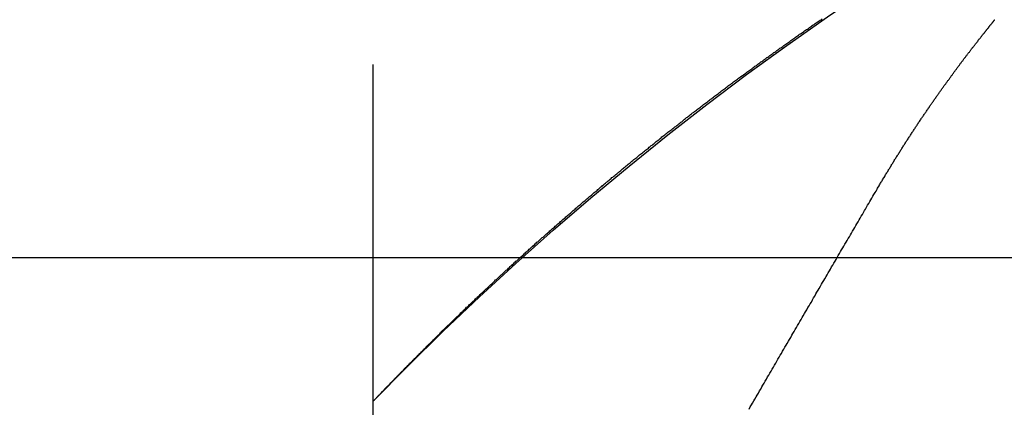
# Model space of a CAD drawing. Extents: x 339 to 839, y -445 to 628.
# Drawn here: x 638 to 641, y 370 to 372 of the extents above; entities that cross this region are included whole.
import ezdxf

# ---------------------------------------------------------------- set-up
doc = ezdxf.new("R2010")
doc.units = 0
doc.header["$LTSCALE"] = 10
doc.linetypes.add('VERDECKT', pattern=[0.375, 0.25, -0.125])
doc.layers.get('0').update_dxf_attribs({"linetype": 'CONTINUOUS'})
doc.layers.add('STEMPEL', color=3, linetype='CONTINUOUS')

# ---------------------------------------------------------------- blocks, each defined once
blk = doc.blocks.new('A$C882C6FC7')
at = {"color": 1, "linetype": 'VERDECKT', "extrusion": (0, 1, -2e-16)}
for p in [(63.1972, 125.8705), (63.1972, 121.0369)]:
    blk.add_line(p, (63.1972, 118.9016), dxfattribs=at)
at = {"extrusion": (0, 1, -2e-16)}
blk.add_line((-101.8028, 121.5), (128.1972, 121.5), dxfattribs=at)
at = {"color": 1}
for points in [[(63.1972, 121.037, 0), (63.1972, 121.037, 0), (63.1972, 121.037, 0), (63.1972, 121.037, 0), (63.1973, 121.037, 0), (63.1973, 121.037, 0), (63.1974, 121.037, 0), (63.1975, 121.037, 0), (63.1976, 121.037, 0), (63.1978, 121.038, 0), (63.1979, 121.038, 0), (63.1981, 121.038, 0), (63.1982, 121.038, 0), (63.1984, 121.038, 0), (63.1986, 121.038, 0), (63.1989, 121.039, 0), (63.1991, 121.039, 0), (63.1993, 121.039, 0), (63.1996, 121.04, 0), (63.1999, 121.04, 0), (63.2002, 121.04, 0), (63.2005, 121.04, 0), (63.2008, 121.041, 0), (63.2011, 121.041, 0), (63.2015, 121.041, 0), (63.2019, 121.042, 0), (63.2022, 121.042, 0), (63.2026, 121.043, 0), (63.203, 121.043, 0), (63.2035, 121.044, 0), (63.2039, 121.044, 0), (63.2044, 121.045, 0), (63.2048, 121.045, 0), (63.2053, 121.046, 0), (63.2058, 121.046, 0), (63.2063, 121.047, 0), (63.2069, 121.047, 0), (63.2074, 121.048, 0), (63.208, 121.048, 0), (63.2085, 121.049, 0), (63.2091, 121.049, 0), (63.2097, 121.05, 0), (63.2103, 121.051, 0), (63.2109, 121.051, 0), (63.2116, 121.052, 0), (63.2122, 121.053, 0), (63.2129, 121.053, 0), (63.2136, 121.054, 0), (63.2143, 121.055, 0), (63.215, 121.056, 0), (63.2157, 121.056, 0), (63.2165, 121.057, 0), (63.2172, 121.058, 0), (63.218, 121.059, 0), (63.2188, 121.06, 0), (63.2196, 121.06, 0), (63.2204, 121.061, 0), (63.2212, 121.062, 0), (63.222, 121.063, 0), (63.2229, 121.064, 0), (63.2237, 121.065, 0), (63.2246, 121.066, 0), (63.2255, 121.067, 0), (63.2264, 121.068, 0), (63.2273, 121.069, 0), (63.2282, 121.069, 0), (63.2292, 121.07, 0), (63.2301, 121.071, 0), (63.2311, 121.072, 0), (63.2321, 121.073, 0), (63.2331, 121.075, 0), (63.2341, 121.076, 0), (63.2351, 121.077, 0), (63.2361, 121.078, 0), (63.2372, 121.079, 0), (63.2382, 121.08, 0), (63.2393, 121.081, 0), (63.2404, 121.082, 0), (63.2415, 121.083, 0), (63.2426, 121.084, 0), (63.2437, 121.086, 0), (63.2448, 121.087, 0), (63.246, 121.088, 0), (63.2471, 121.089, 0), (63.2483, 121.09, 0), (63.2495, 121.092, 0), (63.2507, 121.093, 0), (63.2519, 121.094, 0), (63.2531, 121.095, 0), (63.2543, 121.097, 0), (63.2556, 121.098, 0), (63.2568, 121.099, 0), (63.2581, 121.1, 0), (63.2593, 121.102, 0), (63.2606, 121.103, 0), (63.2619, 121.104, 0), (63.2632, 121.106, 0), (63.2645, 121.107, 0), (63.2659, 121.108, 0), (63.2672, 121.11, 0), (63.2686, 121.111, 0), (63.2699, 121.113, 0), (63.2713, 121.114, 0), (63.2727, 121.115, 0), (63.2741, 121.117, 0), (63.2755, 121.118, 0), (63.2769, 121.12, 0), (63.2783, 121.121, 0), (63.2798, 121.123, 0), (63.2812, 121.124, 0), (63.2827, 121.126, 0), (63.2841, 121.127, 0), (63.2856, 121.129, 0), (63.2871, 121.13, 0), (63.2886, 121.132, 0), (63.2901, 121.133, 0), (63.2916, 121.135, 0), (63.2932, 121.136, 0), (63.2947, 121.138, 0), (63.2963, 121.14, 0), (63.2978, 121.141, 0), (63.2994, 121.143, 0), (63.301, 121.144, 0), (63.3026, 121.146, 0), (63.3042, 121.148, 0), (63.3058, 121.149, 0), (63.3074, 121.151, 0), (63.309, 121.153, 0), (63.3107, 121.154, 0), (63.3123, 121.156, 0), (63.314, 121.158, 0), (63.3156, 121.159, 0), (63.3173, 121.161, 0), (63.319, 121.163, 0), (63.3207, 121.164, 0), (63.3224, 121.166, 0), (63.3241, 121.168, 0), (63.3258, 121.17, 0), (63.3276, 121.171, 0), (63.3293, 121.173, 0), (63.3311, 121.175, 0), (63.3328, 121.177, 0), (63.3346, 121.178, 0), (63.3364, 121.18, 0), (63.3381, 121.182, 0), (63.3399, 121.184, 0), (63.3417, 121.186, 0), (63.3436, 121.187, 0), (63.3454, 121.189, 0), (63.3472, 121.191, 0), (63.349, 121.193, 0), (63.3509, 121.195, 0), (63.3527, 121.197, 0), (63.3546, 121.198, 0), (63.3565, 121.2, 0), (63.3584, 121.202, 0), (63.3602, 121.204, 0), (63.3621, 121.206, 0), (63.364, 121.208, 0), (63.366, 121.21, 0), (63.3679, 121.212, 0), (63.3698, 121.214, 0), (63.3717, 121.216, 0), (63.3737, 121.218, 0), (63.3756, 121.219, 0), (63.3776, 121.221, 0), (63.3796, 121.223, 0), (63.3815, 121.225, 0), (63.3835, 121.227, 0), (63.3855, 121.229, 0), (63.3875, 121.231, 0), (63.3895, 121.233, 0), (63.3915, 121.235, 0), (63.3935, 121.237, 0), (63.3956, 121.239, 0), (63.3976, 121.241, 0), (63.3996, 121.243, 0), (63.4017, 121.245, 0), (63.4037, 121.247, 0), (63.4058, 121.249, 0), (63.4079, 121.251, 0), (63.4099, 121.253, 0), (63.412, 121.255, 0), (63.4141, 121.258, 0), (63.4162, 121.26, 0), (63.4183, 121.262, 0), (63.4204, 121.264, 0), (63.4226, 121.266, 0), (63.4247, 121.268, 0), (63.4268, 121.27, 0), (63.429, 121.272, 0), (63.4311, 121.274, 0), (63.4333, 121.276, 0), (63.4354, 121.278, 0), (63.4376, 121.28, 0), (63.4398, 121.283, 0), (63.442, 121.285, 0), (63.4442, 121.287, 0), (63.4464, 121.289, 0), (63.4486, 121.291, 0), (63.4508, 121.293, 0), (63.453, 121.295, 0), (63.4552, 121.298, 0), (63.4575, 121.3, 0), (63.4597, 121.302, 0), (63.462, 121.304, 0), (63.4642, 121.306, 0), (63.4665, 121.308, 0), (63.4687, 121.311, 0), (63.471, 121.313, 0), (63.4733, 121.315, 0), (63.4756, 121.317, 0), (63.4778, 121.319, 0), (63.4801, 121.322, 0), (63.4824, 121.324, 0), (63.4848, 121.326, 0), (63.4871, 121.328, 0), (63.4894, 121.331, 0), (63.4917, 121.333, 0), (63.4941, 121.335, 0), (63.4964, 121.337, 0), (63.4987, 121.34, 0), (63.5011, 121.342, 0), (63.5034, 121.344, 0), (63.5058, 121.346, 0), (63.5082, 121.349, 0), (63.5106, 121.351, 0), (63.5129, 121.353, 0), (63.5153, 121.355, 0), (63.5177, 121.358, 0), (63.5201, 121.36, 0), (63.5225, 121.362, 0), (63.5249, 121.364, 0), (63.5273, 121.367, 0), (63.5298, 121.369, 0), (63.5322, 121.371, 0), (63.5346, 121.374, 0), (63.537, 121.376, 0), (63.5395, 121.378, 0), (63.5419, 121.381, 0), (63.5444, 121.383, 0), (63.5469, 121.385, 0), (63.5493, 121.388, 0), (63.5518, 121.39, 0), (63.5543, 121.392, 0), (63.5567, 121.395, 0), (63.5592, 121.397, 0), (63.5617, 121.399, 0), (63.5642, 121.402, 0), (63.5667, 121.404, 0), (63.5692, 121.406, 0), (63.5717, 121.409, 0), (63.5742, 121.411, 0), (63.5768, 121.413, 0), (63.5793, 121.416, 0), (63.5818, 121.418, 0), (63.5843, 121.42, 0), (63.5869, 121.423, 0), (63.5894, 121.425, 0), (63.592, 121.428, 0), (63.5945, 121.43, 0), (63.5971, 121.432, 0), (63.5996, 121.435, 0), (63.6022, 121.437, 0), (63.6048, 121.439, 0), (63.6074, 121.442, 0), (63.6099, 121.444, 0), (63.6125, 121.447, 0), (63.6151, 121.449, 0), (63.6177, 121.451, 0), (63.6203, 121.454, 0), (63.6229, 121.456, 0), (63.6255, 121.459, 0), (63.6281, 121.461, 0), (63.6307, 121.463, 0), (63.6333, 121.466, 0), (63.636, 121.468, 0), (63.6386, 121.471, 0), (63.6412, 121.473, 0), (63.6439, 121.475, 0), (63.6465, 121.478, 0), (63.6491, 121.48, 0), (63.6518, 121.483, 0), (63.6544, 121.485, 0), (63.6571, 121.488, 0), (63.6598, 121.49, 0), (63.6624, 121.492, 0), (63.6651, 121.495, 0), (63.6678, 121.497, 0), (63.6704, 121.5, 0), (63.6731, 121.502, 0), (63.6758, 121.505, 0), (63.6785, 121.507, 0), (63.6812, 121.509, 0), (63.6839, 121.512, 0), (63.6866, 121.514, 0), (63.6893, 121.517, 0), (63.692, 121.519, 0), (63.6947, 121.522, 0), (63.6974, 121.524, 0), (63.7001, 121.527, 0), (63.7029, 121.529, 0), (63.7056, 121.531, 0), (63.7083, 121.534, 0), (63.7111, 121.536, 0), (63.7138, 121.539, 0), (63.7166, 121.541, 0), (63.7193, 121.544, 0), (63.7221, 121.546, 0), (63.7248, 121.549, 0), (63.7276, 121.551, 0), (63.7304, 121.554, 0), (63.7331, 121.556, 0), (63.7359, 121.559, 0), (63.7387, 121.561, 0), (63.7415, 121.564, 0), (63.7443, 121.566, 0), (63.7471, 121.568, 0), (63.7499, 121.571, 0), (63.7527, 121.573, 0), (63.7555, 121.576, 0), (63.7583, 121.578, 0), (63.7611, 121.581, 0), (63.7639, 121.583, 0), (63.7667, 121.586, 0), (63.7695, 121.588, 0), (63.7724, 121.591, 0), (63.7752, 121.593, 0), (63.778, 121.596, 0), (63.7809, 121.598, 0), (63.7837, 121.601, 0), (63.7866, 121.603, 0), (63.7894, 121.606, 0), (63.7923, 121.608, 0), (63.7951, 121.611, 0), (63.798, 121.613, 0), (63.8008, 121.616, 0), (63.8037, 121.618, 0), (63.8066, 121.621, 0), (63.8094, 121.623, 0), (63.8123, 121.626, 0), (63.8152, 121.628, 0), (63.8181, 121.631, 0), (63.821, 121.633, 0), (63.8239, 121.636, 0), (63.8268, 121.638, 0), (63.8297, 121.641, 0), (63.8326, 121.643, 0), (63.8355, 121.646, 0), (63.8384, 121.648, 0), (63.8413, 121.651, 0), (63.8442, 121.653, 0), (63.8471, 121.656, 0), (63.85, 121.659, 0), (63.8529, 121.661, 0), (63.8559, 121.664, 0), (63.8588, 121.666, 0), (63.8617, 121.669, 0), (63.8647, 121.671, 0), (63.8676, 121.674, 0), (63.8705, 121.676, 0), (63.8735, 121.679, 0), (63.8764, 121.681, 0), (63.8794, 121.684, 0), (63.8823, 121.686, 0), (63.8853, 121.689, 0), (63.8882, 121.691, 0), (63.8912, 121.694, 0), (63.8941, 121.696, 0), (63.8971, 121.699, 0), (63.9001, 121.701, 0), (63.903, 121.704, 0), (63.906, 121.706, 0), (63.909, 121.709, 0), (63.912, 121.711, 0), (63.915, 121.714, 0), (63.9179, 121.716, 0), (63.9209, 121.719, 0), (63.9239, 121.721, 0), (63.9269, 121.724, 0), (63.9299, 121.727, 0), (63.9329, 121.729, 0), (63.9359, 121.732, 0), (63.9389, 121.734, 0), (63.9419, 121.737, 0), (63.9449, 121.739, 0), (63.9479, 121.742, 0), (63.9509, 121.744, 0), (63.9539, 121.747, 0), (63.957, 121.749, 0), (63.96, 121.752, 0), (63.963, 121.754, 0), (63.966, 121.757, 0), (63.9691, 121.759, 0), (63.9721, 121.762, 0), (63.9751, 121.764, 0), (63.9782, 121.767, 0), (63.9812, 121.769, 0), (63.9843, 121.772, 0), (63.9873, 121.774, 0), (63.9904, 121.777, 0), (63.9934, 121.779, 0), (63.9965, 121.782, 0), (63.9995, 121.785, 0), (64.0026, 121.787, 0), (64.0056, 121.79, 0), (64.0087, 121.792, 0), (64.0118, 121.795, 0), (64.0148, 121.797, 0), (64.0179, 121.8, 0), (64.021, 121.802, 0), (64.0241, 121.805, 0), (64.0271, 121.807, 0), (64.0302, 121.81, 0), (64.0333, 121.812, 0), (64.0364, 121.815, 0), (64.0395, 121.817, 0), (64.0426, 121.82, 0), (64.0457, 121.822, 0), (64.0488, 121.825, 0), (64.0518, 121.827, 0), (64.0549, 121.83, 0), (64.058, 121.832, 0), (64.0612, 121.835, 0), (64.0643, 121.837, 0), (64.0674, 121.84, 0), (64.0705, 121.842, 0), (64.0736, 121.845, 0), (64.0767, 121.847, 0), (64.0798, 121.85, 0), (64.0829, 121.852, 0), (64.0861, 121.855, 0), (64.0892, 121.857, 0), (64.0923, 121.86, 0), (64.0954, 121.862, 0), (64.0986, 121.865, 0), (64.1017, 121.867, 0), (64.1048, 121.87, 0), (64.1079, 121.873, 0), (64.1111, 121.875, 0), (64.1142, 121.878, 0), (64.1174, 121.88, 0), (64.1205, 121.883, 0), (64.1237, 121.885, 0), (64.1268, 121.888, 0), (64.1299, 121.89, 0), (64.1331, 121.893, 0), (64.1363, 121.895, 0), (64.1394, 121.898, 0), (64.1426, 121.9, 0), (64.1457, 121.903, 0), (64.1489, 121.905, 0), (64.152, 121.908, 0), (64.1552, 121.91, 0), (64.1584, 121.912, 0), (64.1615, 121.915, 0), (64.1647, 121.917, 0), (64.1679, 121.92, 0), (64.171, 121.922, 0), (64.1742, 121.925, 0), (64.1774, 121.927, 0), (64.1806, 121.93, 0), (64.1837, 121.932, 0), (64.1869, 121.935, 0), (64.1901, 121.937, 0), (64.1933, 121.94, 0), (64.1965, 121.942, 0), (64.1997, 121.945, 0), (64.2029, 121.947, 0), (64.206, 121.95, 0), (64.2092, 121.952, 0), (64.2124, 121.955, 0), (64.2156, 121.957, 0), (64.2188, 121.96, 0), (64.222, 121.962, 0), (64.2252, 121.965, 0), (64.2284, 121.967, 0), (64.2316, 121.97, 0), (64.2348, 121.972, 0), (64.238, 121.974, 0), (64.2412, 121.977, 0), (64.2444, 121.979, 0), (64.2476, 121.982, 0), (64.2508, 121.984, 0), (64.254, 121.987, 0), (64.2572, 121.989, 0), (64.2604, 121.992, 0), (64.2637, 121.994, 0), (64.2669, 121.997, 0), (64.2701, 121.999, 0), (64.2733, 122.001, 0), (64.2765, 122.004, 0), (64.2797, 122.006, 0), (64.2829, 122.009, 0), (64.2862, 122.011, 0), (64.2894, 122.014, 0), (64.2926, 122.016, 0), (64.2958, 122.019, 0), (64.299, 122.021, 0), (64.3023, 122.023, 0), (64.3055, 122.026, 0), (64.3087, 122.028, 0), (64.3119, 122.031, 0), (64.3152, 122.033, 0), (64.3184, 122.036, 0), (64.3216, 122.038, 0), (64.3248, 122.04, 0), (64.3281, 122.043, 0), (64.3313, 122.045, 0), (64.3345, 122.048, 0), (64.3377, 122.05, 0), (64.341, 122.053, 0), (64.3442, 122.055, 0), (64.3474, 122.057, 0), (64.3507, 122.06, 0), (64.3539, 122.062, 0), (64.3571, 122.065, 0), (64.3604, 122.067, 0), (64.3636, 122.069, 0), (64.3668, 122.072, 0), (64.37, 122.074, 0), (64.3733, 122.077, 0), (64.3765, 122.079, 0), (64.3797, 122.081, 0), (64.383, 122.084, 0), (64.3862, 122.086, 0), (64.3894, 122.088, 0), (64.3927, 122.091, 0), (64.3959, 122.093, 0), (64.3991, 122.096, 0), (64.4024, 122.098, 0), (64.4056, 122.1, 0), (64.4088, 122.103, 0), (64.412, 122.105, 0), (64.4153, 122.107, 0), (64.4185, 122.11, 0), (64.4217, 122.112, 0), (64.425, 122.115, 0), (64.4282, 122.117, 0), (64.4314, 122.119, 0), (64.4346, 122.122, 0), (64.4379, 122.124, 0), (64.4411, 122.126, 0), (64.4443, 122.129, 0), (64.4475, 122.131, 0), (64.4508, 122.133, 0), (64.454, 122.136, 0), (64.4572, 122.138, 0), (64.4604, 122.14, 0), (64.4636, 122.143, 0), (64.4669, 122.145, 0), (64.4701, 122.147, 0), (64.4733, 122.15, 0), (64.4765, 122.152, 0), (64.4797, 122.154, 0), (64.483, 122.156, 0), (64.4862, 122.159, 0), (64.4894, 122.161, 0), (64.4926, 122.163, 0), (64.4958, 122.166, 0), (64.499, 122.168, 0), (64.5022, 122.17, 0), (64.5054, 122.173, 0), (64.5086, 122.175, 0), (64.5118, 122.177, 0), (64.515, 122.179, 0), (64.5182, 122.182, 0), (64.5214, 122.184, 0), (64.5246, 122.186, 0), (64.5278, 122.188, 0), (64.531, 122.191, 0), (64.5342, 122.193, 0), (64.5374, 122.195, 0), (64.5406, 122.198, 0), (64.5438, 122.2, 0), (64.547, 122.202, 0), (64.5502, 122.204, 0), (64.5533, 122.206, 0), (64.5565, 122.209, 0), (64.5597, 122.211, 0), (64.5629, 122.213, 0), (64.566, 122.215, 0), (64.5692, 122.218, 0), (64.5724, 122.22, 0), (64.5755, 122.222, 0), (64.5787, 122.224, 0), (64.5819, 122.226, 0), (64.585, 122.229, 0), (64.5882, 122.231, 0), (64.5913, 122.233, 0), (64.5945, 122.235, 0), (64.5976, 122.237, 0), (64.6008, 122.24, 0), (64.6039, 122.242, 0), (64.607, 122.244, 0), (64.6102, 122.246, 0), (64.6133, 122.248, 0), (64.6164, 122.25, 0), (64.6196, 122.253, 0), (64.6227, 122.255, 0), (64.6258, 122.257, 0), (64.6289, 122.259, 0), (64.632, 122.261, 0), (64.6352, 122.263, 0), (64.6383, 122.265, 0), (64.6414, 122.268, 0)], [(64.8184, 121.72, 0), (64.8201, 121.723, 0), (64.8217, 121.726, 0), (64.8233, 121.728, 0), (64.8249, 121.731, 0), (64.8265, 121.734, 0), (64.8282, 121.737, 0), (64.8298, 121.739, 0), (64.8314, 121.742, 0), (64.833, 121.745, 0), (64.8346, 121.747, 0), (64.8363, 121.75, 0), (64.8379, 121.753, 0), (64.8395, 121.756, 0), (64.8411, 121.758, 0), (64.8428, 121.761, 0), (64.8444, 121.764, 0), (64.846, 121.767, 0), (64.8477, 121.769, 0), (64.8493, 121.772, 0), (64.8509, 121.775, 0), (64.8525, 121.777, 0), (64.8542, 121.78, 0), (64.8558, 121.783, 0), (64.8574, 121.785, 0), (64.8591, 121.788, 0), (64.8607, 121.791, 0), (64.8623, 121.793, 0), (64.864, 121.796, 0), (64.8656, 121.799, 0), (64.8672, 121.801, 0), (64.8689, 121.804, 0), (64.8705, 121.807, 0), (64.8721, 121.809, 0), (64.8738, 121.812, 0), (64.8754, 121.815, 0), (64.877, 121.817, 0), (64.8787, 121.82, 0), (64.8803, 121.823, 0), (64.8819, 121.825, 0), (64.8836, 121.828, 0), (64.8852, 121.83, 0), (64.8869, 121.833, 0), (64.8885, 121.836, 0), (64.8901, 121.838, 0), (64.8918, 121.841, 0), (64.8934, 121.843, 0), (64.895, 121.846, 0), (64.8967, 121.849, 0), (64.8983, 121.851, 0), (64.8999, 121.854, 0), (64.9016, 121.856, 0), (64.9032, 121.859, 0), (64.9048, 121.861, 0), (64.9065, 121.864, 0), (64.9081, 121.866, 0), (64.9097, 121.869, 0), (64.9113, 121.872, 0), (64.913, 121.874, 0), (64.9146, 121.877, 0), (64.9162, 121.879, 0), (64.9179, 121.882, 0), (64.9195, 121.884, 0), (64.9211, 121.887, 0), (64.9227, 121.889, 0), (64.9244, 121.892, 0), (64.926, 121.894, 0), (64.9276, 121.897, 0), (64.9292, 121.899, 0), (64.9309, 121.902, 0), (64.9325, 121.904, 0), (64.9341, 121.907, 0), (64.9357, 121.909, 0), (64.9373, 121.912, 0), (64.939, 121.914, 0), (64.9406, 121.916, 0), (64.9422, 121.919, 0), (64.9438, 121.921, 0), (64.9454, 121.924, 0), (64.947, 121.926, 0), (64.9487, 121.929, 0), (64.9503, 121.931, 0), (64.9519, 121.934, 0), (64.9535, 121.936, 0), (64.9551, 121.938, 0), (64.9567, 121.941, 0), (64.9583, 121.943, 0), (64.9599, 121.946, 0), (64.9615, 121.948, 0), (64.9631, 121.95, 0), (64.9647, 121.953, 0), (64.9663, 121.955, 0), (64.9679, 121.957, 0), (64.9695, 121.96, 0), (64.9711, 121.962, 0), (64.9727, 121.964, 0), (64.9743, 121.967, 0), (64.9759, 121.969, 0), (64.9775, 121.971, 0), (64.979, 121.974, 0), (64.9806, 121.976, 0), (64.9822, 121.978, 0), (64.9838, 121.981, 0), (64.9854, 121.983, 0), (64.9869, 121.985, 0), (64.9885, 121.988, 0), (64.9901, 121.99, 0), (64.9917, 121.992, 0), (64.9932, 121.994, 0), (64.9948, 121.997, 0), (64.9964, 121.999, 0), (64.9979, 122.001, 0), (64.9995, 122.003, 0), (65.001, 122.006, 0), (65.0026, 122.008, 0), (65.0041, 122.01, 0), (65.0057, 122.012, 0), (65.0072, 122.014, 0), (65.0088, 122.017, 0), (65.0103, 122.019, 0), (65.0119, 122.021, 0), (65.0134, 122.023, 0), (65.0149, 122.025, 0), (65.0165, 122.028, 0), (65.018, 122.03, 0), (65.0195, 122.032, 0), (65.021, 122.034, 0), (65.0225, 122.036, 0), (65.0241, 122.038, 0), (65.0256, 122.04, 0), (65.0271, 122.043, 0), (65.0286, 122.045, 0), (65.0301, 122.047, 0), (65.0316, 122.049, 0), (65.0331, 122.051, 0), (65.0346, 122.053, 0), (65.0361, 122.055, 0), (65.0376, 122.057, 0), (65.039, 122.059, 0), (65.0405, 122.061, 0), (65.042, 122.063, 0), (65.0435, 122.065, 0), (65.0449, 122.067, 0), (65.0464, 122.069, 0), (65.0479, 122.071, 0), (65.0493, 122.073, 0), (65.0508, 122.075, 0), (65.0522, 122.077, 0), (65.0537, 122.079, 0), (65.0551, 122.081, 0), (65.0566, 122.083, 0), (65.058, 122.085, 0), (65.0594, 122.087, 0), (65.0609, 122.089, 0), (65.0623, 122.091, 0), (65.0637, 122.093, 0), (65.0651, 122.095, 0), (65.0665, 122.097, 0), (65.0679, 122.099, 0), (65.0693, 122.101, 0), (65.0707, 122.103, 0), (65.0721, 122.104, 0), (65.0735, 122.106, 0), (65.0749, 122.108, 0), (65.0763, 122.11, 0), (65.0776, 122.112, 0), (65.079, 122.114, 0), (65.0804, 122.116, 0), (65.0817, 122.117, 0), (65.0831, 122.119, 0), (65.0844, 122.121, 0), (65.0858, 122.123, 0), (65.0871, 122.125, 0), (65.0885, 122.126, 0), (65.0898, 122.128, 0), (65.0911, 122.13, 0), (65.0924, 122.132, 0), (65.0937, 122.133, 0), (65.095, 122.135, 0), (65.0963, 122.137, 0), (65.0976, 122.139, 0), (65.0989, 122.14, 0), (65.1002, 122.142, 0), (65.1015, 122.144, 0), (65.1027, 122.145, 0), (65.104, 122.147, 0), (65.1052, 122.149, 0), (65.1065, 122.15, 0), (65.1077, 122.152, 0), (65.109, 122.154, 0), (65.1102, 122.155, 0), (65.1114, 122.157, 0), (65.1127, 122.158, 0), (65.1139, 122.16, 0), (65.1151, 122.161, 0), (65.1163, 122.163, 0), (65.1175, 122.165, 0), (65.1186, 122.166, 0), (65.1198, 122.168, 0), (65.121, 122.169, 0), (65.1222, 122.171, 0), (65.1233, 122.172, 0), (65.1245, 122.174, 0), (65.1256, 122.175, 0), (65.1267, 122.177, 0), (65.1279, 122.178, 0), (65.129, 122.18, 0), (65.1301, 122.181, 0), (65.1312, 122.182, 0), (65.1323, 122.184, 0), (65.1334, 122.185, 0), (65.1345, 122.187, 0), (65.1356, 122.188, 0), (65.1366, 122.189, 0), (65.1377, 122.191, 0), (65.1388, 122.192, 0), (65.1398, 122.193, 0), (65.1409, 122.195, 0), (65.1419, 122.196, 0), (65.1429, 122.197, 0), (65.1439, 122.199, 0), (65.1449, 122.2, 0), (65.1459, 122.201, 0), (65.1469, 122.202, 0), (65.1479, 122.204, 0), (65.1489, 122.205, 0), (65.1499, 122.206, 0), (65.1508, 122.207, 0), (65.1518, 122.209, 0), (65.1527, 122.21, 0), (65.1537, 122.211, 0), (65.1546, 122.212, 0), (65.1555, 122.213, 0), (65.1564, 122.214, 0), (65.1573, 122.216, 0), (65.1582, 122.217, 0), (65.1591, 122.218, 0), (65.16, 122.219, 0), (65.1608, 122.22, 0), (65.1617, 122.221, 0), (65.1625, 122.222, 0), (65.1634, 122.223, 0), (65.1642, 122.224, 0), (65.165, 122.225, 0), (65.1659, 122.226, 0), (65.1667, 122.227, 0), (65.1675, 122.228, 0), (65.1682, 122.229, 0), (65.169, 122.23, 0), (65.1698, 122.231, 0), (65.1705, 122.232, 0), (65.1713, 122.233, 0), (65.172, 122.234, 0), (65.1728, 122.235, 0), (65.1735, 122.236, 0), (65.1742, 122.237, 0), (65.1749, 122.238, 0), (65.1756, 122.238, 0), (65.1762, 122.239, 0), (65.1769, 122.24, 0), (65.1776, 122.241, 0), (65.1782, 122.242, 0), (65.1789, 122.243, 0), (65.1795, 122.243, 0), (65.1801, 122.244, 0), (65.1807, 122.245, 0), (65.1813, 122.246, 0), (65.1819, 122.246, 0), (65.1824, 122.247, 0), (65.183, 122.248, 0), (65.1836, 122.248, 0), (65.1841, 122.249, 0), (65.1846, 122.25, 0), (65.1852, 122.25, 0), (65.1857, 122.251, 0), (65.1862, 122.252, 0), (65.1866, 122.252, 0), (65.1871, 122.253, 0), (65.1876, 122.253, 0), (65.188, 122.254, 0), (65.1885, 122.254, 0), (65.1889, 122.255, 0), (65.1893, 122.256, 0), (65.1898, 122.256, 0), (65.1902, 122.257, 0), (65.1905, 122.257, 0), (65.1909, 122.257, 0), (65.1913, 122.258, 0), (65.1917, 122.258, 0), (65.192, 122.259, 0), (65.1923, 122.259, 0), (65.1927, 122.26, 0), (65.193, 122.26, 0), (65.1933, 122.26, 0), (65.1936, 122.261, 0), (65.1938, 122.261, 0), (65.1941, 122.261, 0), (65.1944, 122.262, 0), (65.1946, 122.262, 0), (65.1948, 122.262, 0), (65.1951, 122.263, 0), (65.1953, 122.263, 0), (65.1955, 122.263, 0), (65.1957, 122.263, 0), (65.1959, 122.263, 0), (65.196, 122.264, 0), (65.1962, 122.264, 0), (65.1963, 122.264, 0), (65.1965, 122.264, 0), (65.1966, 122.264, 0), (65.1967, 122.265, 0), (65.1968, 122.265, 0), (65.1969, 122.265, 0), (65.1969, 122.265, 0), (65.197, 122.265, 0), (65.1971, 122.265, 0), (65.1971, 122.265, 0), (65.1971, 122.265, 0), (65.1972, 122.265, 0), (65.1972, 122.265, 0)], [(64.8184, 121.72, 0), (64.8201, 121.723, 0), (64.8217, 121.726, 0), (64.8233, 121.728, 0), (64.8249, 121.731, 0), (64.8265, 121.734, 0), (64.8282, 121.737, 0), (64.8298, 121.739, 0), (64.8314, 121.742, 0), (64.833, 121.745, 0), (64.8346, 121.747, 0), (64.8363, 121.75, 0), (64.8379, 121.753, 0), (64.8395, 121.756, 0), (64.8411, 121.758, 0), (64.8428, 121.761, 0), (64.8444, 121.764, 0), (64.846, 121.767, 0), (64.8477, 121.769, 0), (64.8493, 121.772, 0), (64.8509, 121.775, 0), (64.8525, 121.777, 0), (64.8542, 121.78, 0), (64.8558, 121.783, 0), (64.8574, 121.785, 0), (64.8591, 121.788, 0), (64.8607, 121.791, 0), (64.8623, 121.793, 0), (64.864, 121.796, 0), (64.8656, 121.799, 0), (64.8672, 121.801, 0), (64.8689, 121.804, 0), (64.8705, 121.807, 0), (64.8721, 121.809, 0), (64.8738, 121.812, 0), (64.8754, 121.815, 0), (64.877, 121.817, 0), (64.8787, 121.82, 0), (64.8803, 121.823, 0), (64.8819, 121.825, 0), (64.8836, 121.828, 0), (64.8852, 121.83, 0), (64.8869, 121.833, 0), (64.8885, 121.836, 0), (64.8901, 121.838, 0), (64.8918, 121.841, 0), (64.8934, 121.843, 0), (64.895, 121.846, 0), (64.8967, 121.849, 0), (64.8983, 121.851, 0), (64.8999, 121.854, 0), (64.9016, 121.856, 0), (64.9032, 121.859, 0), (64.9048, 121.861, 0), (64.9065, 121.864, 0), (64.9081, 121.866, 0), (64.9097, 121.869, 0), (64.9113, 121.872, 0), (64.913, 121.874, 0), (64.9146, 121.877, 0), (64.9162, 121.879, 0), (64.9179, 121.882, 0), (64.9195, 121.884, 0), (64.9211, 121.887, 0), (64.9227, 121.889, 0), (64.9244, 121.892, 0), (64.926, 121.894, 0), (64.9276, 121.897, 0), (64.9292, 121.899, 0), (64.9309, 121.902, 0), (64.9325, 121.904, 0), (64.9341, 121.907, 0), (64.9357, 121.909, 0), (64.9373, 121.912, 0), (64.939, 121.914, 0), (64.9406, 121.916, 0), (64.9422, 121.919, 0), (64.9438, 121.921, 0), (64.9454, 121.924, 0), (64.947, 121.926, 0), (64.9487, 121.929, 0), (64.9503, 121.931, 0), (64.9519, 121.934, 0), (64.9535, 121.936, 0), (64.9551, 121.938, 0), (64.9567, 121.941, 0), (64.9583, 121.943, 0), (64.9599, 121.946, 0), (64.9615, 121.948, 0), (64.9631, 121.95, 0), (64.9647, 121.953, 0), (64.9663, 121.955, 0), (64.9679, 121.957, 0), (64.9695, 121.96, 0), (64.9711, 121.962, 0), (64.9727, 121.964, 0), (64.9743, 121.967, 0), (64.9759, 121.969, 0), (64.9775, 121.971, 0), (64.979, 121.974, 0), (64.9806, 121.976, 0), (64.9822, 121.978, 0), (64.9838, 121.981, 0), (64.9854, 121.983, 0), (64.9869, 121.985, 0), (64.9885, 121.988, 0), (64.9901, 121.99, 0), (64.9917, 121.992, 0), (64.9932, 121.994, 0), (64.9948, 121.997, 0), (64.9964, 121.999, 0), (64.9979, 122.001, 0), (64.9995, 122.003, 0), (65.001, 122.006, 0), (65.0026, 122.008, 0), (65.0041, 122.01, 0), (65.0057, 122.012, 0), (65.0072, 122.014, 0), (65.0088, 122.017, 0), (65.0103, 122.019, 0), (65.0119, 122.021, 0), (65.0134, 122.023, 0), (65.0149, 122.025, 0), (65.0165, 122.028, 0), (65.018, 122.03, 0), (65.0195, 122.032, 0), (65.021, 122.034, 0), (65.0225, 122.036, 0), (65.0241, 122.038, 0), (65.0256, 122.04, 0), (65.0271, 122.043, 0), (65.0286, 122.045, 0), (65.0301, 122.047, 0), (65.0316, 122.049, 0), (65.0331, 122.051, 0), (65.0346, 122.053, 0), (65.0361, 122.055, 0), (65.0376, 122.057, 0), (65.039, 122.059, 0), (65.0405, 122.061, 0), (65.042, 122.063, 0), (65.0435, 122.065, 0), (65.0449, 122.067, 0), (65.0464, 122.069, 0), (65.0479, 122.071, 0), (65.0493, 122.073, 0), (65.0508, 122.075, 0), (65.0522, 122.077, 0), (65.0537, 122.079, 0), (65.0551, 122.081, 0), (65.0566, 122.083, 0), (65.058, 122.085, 0), (65.0594, 122.087, 0), (65.0609, 122.089, 0), (65.0623, 122.091, 0), (65.0637, 122.093, 0), (65.0651, 122.095, 0), (65.0665, 122.097, 0), (65.0679, 122.099, 0), (65.0693, 122.101, 0), (65.0707, 122.103, 0), (65.0721, 122.104, 0), (65.0735, 122.106, 0), (65.0749, 122.108, 0), (65.0763, 122.11, 0), (65.0776, 122.112, 0), (65.079, 122.114, 0), (65.0804, 122.116, 0), (65.0817, 122.117, 0), (65.0831, 122.119, 0), (65.0844, 122.121, 0), (65.0858, 122.123, 0), (65.0871, 122.125, 0), (65.0885, 122.126, 0), (65.0898, 122.128, 0), (65.0911, 122.13, 0), (65.0924, 122.132, 0), (65.0937, 122.133, 0), (65.095, 122.135, 0), (65.0963, 122.137, 0), (65.0976, 122.139, 0), (65.0989, 122.14, 0), (65.1002, 122.142, 0), (65.1015, 122.144, 0), (65.1027, 122.145, 0), (65.104, 122.147, 0), (65.1052, 122.149, 0), (65.1065, 122.15, 0), (65.1077, 122.152, 0), (65.109, 122.154, 0), (65.1102, 122.155, 0), (65.1114, 122.157, 0), (65.1127, 122.158, 0), (65.1139, 122.16, 0), (65.1151, 122.161, 0), (65.1163, 122.163, 0), (65.1175, 122.165, 0), (65.1186, 122.166, 0), (65.1198, 122.168, 0), (65.121, 122.169, 0), (65.1222, 122.171, 0), (65.1233, 122.172, 0), (65.1245, 122.174, 0), (65.1256, 122.175, 0), (65.1267, 122.177, 0), (65.1279, 122.178, 0), (65.129, 122.18, 0), (65.1301, 122.181, 0), (65.1312, 122.182, 0), (65.1323, 122.184, 0), (65.1334, 122.185, 0), (65.1345, 122.187, 0), (65.1356, 122.188, 0), (65.1366, 122.189, 0), (65.1377, 122.191, 0), (65.1388, 122.192, 0), (65.1398, 122.193, 0), (65.1409, 122.195, 0), (65.1419, 122.196, 0), (65.1429, 122.197, 0), (65.1439, 122.199, 0), (65.1449, 122.2, 0), (65.1459, 122.201, 0), (65.1469, 122.202, 0), (65.1479, 122.204, 0), (65.1489, 122.205, 0), (65.1499, 122.206, 0), (65.1508, 122.207, 0), (65.1518, 122.209, 0), (65.1527, 122.21, 0), (65.1537, 122.211, 0), (65.1546, 122.212, 0), (65.1555, 122.213, 0), (65.1564, 122.214, 0), (65.1573, 122.216, 0), (65.1582, 122.217, 0), (65.1591, 122.218, 0), (65.16, 122.219, 0), (65.1608, 122.22, 0), (65.1617, 122.221, 0), (65.1625, 122.222, 0), (65.1634, 122.223, 0), (65.1642, 122.224, 0), (65.165, 122.225, 0), (65.1659, 122.226, 0), (65.1667, 122.227, 0), (65.1675, 122.228, 0), (65.1682, 122.229, 0), (65.169, 122.23, 0), (65.1698, 122.231, 0), (65.1705, 122.232, 0), (65.1713, 122.233, 0), (65.172, 122.234, 0), (65.1728, 122.235, 0), (65.1735, 122.236, 0), (65.1742, 122.237, 0), (65.1749, 122.238, 0), (65.1756, 122.238, 0), (65.1762, 122.239, 0), (65.1769, 122.24, 0), (65.1776, 122.241, 0), (65.1782, 122.242, 0), (65.1789, 122.243, 0), (65.1795, 122.243, 0), (65.1801, 122.244, 0), (65.1807, 122.245, 0), (65.1813, 122.246, 0), (65.1819, 122.246, 0), (65.1824, 122.247, 0), (65.183, 122.248, 0), (65.1836, 122.248, 0), (65.1841, 122.249, 0), (65.1846, 122.25, 0), (65.1852, 122.25, 0), (65.1857, 122.251, 0), (65.1862, 122.252, 0), (65.1866, 122.252, 0), (65.1871, 122.253, 0), (65.1876, 122.253, 0), (65.188, 122.254, 0), (65.1885, 122.254, 0), (65.1889, 122.255, 0), (65.1893, 122.256, 0), (65.1898, 122.256, 0), (65.1902, 122.257, 0), (65.1905, 122.257, 0), (65.1909, 122.257, 0), (65.1913, 122.258, 0), (65.1917, 122.258, 0), (65.192, 122.259, 0), (65.1923, 122.259, 0), (65.1927, 122.26, 0), (65.193, 122.26, 0), (65.1933, 122.26, 0), (65.1936, 122.261, 0), (65.1938, 122.261, 0), (65.1941, 122.261, 0), (65.1944, 122.262, 0), (65.1946, 122.262, 0), (65.1948, 122.262, 0), (65.1951, 122.263, 0), (65.1953, 122.263, 0), (65.1955, 122.263, 0), (65.1957, 122.263, 0), (65.1959, 122.263, 0), (65.196, 122.264, 0), (65.1962, 122.264, 0), (65.1963, 122.264, 0), (65.1965, 122.264, 0), (65.1966, 122.264, 0), (65.1967, 122.265, 0), (65.1968, 122.265, 0), (65.1969, 122.265, 0), (65.1969, 122.265, 0), (65.197, 122.265, 0), (65.1971, 122.265, 0), (65.1971, 122.265, 0), (65.1971, 122.265, 0), (65.1972, 122.265, 0), (65.1972, 122.265, 0)], [(64.4069, 121.013, 0), (64.4106, 121.02, 0), (64.4144, 121.026, 0), (64.4181, 121.032, 0), (64.4218, 121.039, 0), (64.4255, 121.045, 0), (64.4292, 121.052, 0), (64.4329, 121.058, 0), (64.4366, 121.064, 0), (64.4403, 121.071, 0), (64.4441, 121.077, 0), (64.4478, 121.084, 0), (64.4515, 121.09, 0), (64.4552, 121.096, 0), (64.4589, 121.103, 0), (64.4626, 121.109, 0), (64.4664, 121.116, 0), (64.4701, 121.122, 0), (64.4738, 121.128, 0), (64.4775, 121.135, 0), (64.4812, 121.141, 0), (64.4849, 121.148, 0), (64.4887, 121.154, 0), (64.4924, 121.16, 0), (64.4961, 121.167, 0), (64.4998, 121.173, 0), (64.5035, 121.18, 0), (64.5072, 121.186, 0), (64.511, 121.192, 0), (64.5147, 121.199, 0), (64.5184, 121.205, 0), (64.5221, 121.212, 0), (64.5258, 121.218, 0), (64.5295, 121.224, 0), (64.5332, 121.231, 0), (64.5369, 121.237, 0), (64.5406, 121.243, 0), (64.5443, 121.25, 0), (64.548, 121.256, 0), (64.5517, 121.262, 0), (64.5554, 121.269, 0), (64.5591, 121.275, 0), (64.5628, 121.282, 0), (64.5665, 121.288, 0), (64.5702, 121.294, 0), (64.5739, 121.301, 0), (64.5776, 121.307, 0), (64.5812, 121.313, 0), (64.5849, 121.32, 0), (64.5886, 121.326, 0), (64.5923, 121.332, 0), (64.596, 121.339, 0), (64.5996, 121.345, 0), (64.6033, 121.351, 0), (64.607, 121.357, 0), (64.6106, 121.364, 0), (64.6143, 121.37, 0), (64.6179, 121.376, 0), (64.6216, 121.383, 0), (64.6252, 121.389, 0), (64.6289, 121.395, 0), (64.6325, 121.401, 0), (64.6362, 121.408, 0), (64.6398, 121.414, 0), (64.6434, 121.42, 0), (64.647, 121.426, 0), (64.6507, 121.432, 0), (64.6543, 121.439, 0), (64.6579, 121.445, 0), (64.6615, 121.451, 0), (64.6651, 121.457, 0), (64.6687, 121.463, 0), (64.6723, 121.47, 0), (64.6759, 121.476, 0), (64.6795, 121.482, 0), (64.6831, 121.488, 0), (64.6867, 121.494, 0), (64.6902, 121.5, 0), (64.6938, 121.507, 0), (64.6974, 121.513, 0), (64.7009, 121.519, 0), (64.7045, 121.525, 0), (64.708, 121.531, 0), (64.7116, 121.537, 0), (64.7151, 121.543, 0), (64.7187, 121.549, 0), (64.7222, 121.555, 0), (64.7257, 121.561, 0), (64.7292, 121.567, 0), (64.7327, 121.573, 0), (64.7363, 121.579, 0), (64.7398, 121.585, 0), (64.7432, 121.591, 0), (64.7467, 121.597, 0), (64.7502, 121.603, 0), (64.7537, 121.609, 0), (64.7572, 121.615, 0), (64.7606, 121.621, 0), (64.7641, 121.627, 0), (64.7675, 121.633, 0), (64.771, 121.639, 0), (64.7744, 121.645, 0), (64.7778, 121.651, 0), (64.7813, 121.656, 0), (64.7847, 121.662, 0), (64.7881, 121.668, 0), (64.7915, 121.674, 0), (64.7949, 121.68, 0), (64.7983, 121.686, 0), (64.8017, 121.691, 0), (64.805, 121.697, 0), (64.8084, 121.703, 0), (64.8118, 121.709, 0), (64.8151, 121.714, 0), (64.8184, 121.72, 0)], [(64.4069, 121.013, 0), (64.4106, 121.02, 0), (64.4144, 121.026, 0), (64.4181, 121.032, 0), (64.4218, 121.039, 0), (64.4255, 121.045, 0), (64.4292, 121.052, 0), (64.4329, 121.058, 0), (64.4366, 121.064, 0), (64.4403, 121.071, 0), (64.4441, 121.077, 0), (64.4478, 121.084, 0), (64.4515, 121.09, 0), (64.4552, 121.096, 0), (64.4589, 121.103, 0), (64.4626, 121.109, 0), (64.4664, 121.116, 0), (64.4701, 121.122, 0), (64.4738, 121.128, 0), (64.4775, 121.135, 0), (64.4812, 121.141, 0), (64.4849, 121.148, 0), (64.4887, 121.154, 0), (64.4924, 121.16, 0), (64.4961, 121.167, 0), (64.4998, 121.173, 0), (64.5035, 121.18, 0), (64.5072, 121.186, 0), (64.511, 121.192, 0), (64.5147, 121.199, 0), (64.5184, 121.205, 0), (64.5221, 121.212, 0), (64.5258, 121.218, 0), (64.5295, 121.224, 0), (64.5332, 121.231, 0), (64.5369, 121.237, 0), (64.5406, 121.243, 0), (64.5443, 121.25, 0), (64.548, 121.256, 0), (64.5517, 121.262, 0), (64.5554, 121.269, 0), (64.5591, 121.275, 0), (64.5628, 121.282, 0), (64.5665, 121.288, 0), (64.5702, 121.294, 0), (64.5739, 121.301, 0), (64.5776, 121.307, 0), (64.5812, 121.313, 0), (64.5849, 121.32, 0), (64.5886, 121.326, 0), (64.5923, 121.332, 0), (64.596, 121.339, 0), (64.5996, 121.345, 0), (64.6033, 121.351, 0), (64.607, 121.357, 0), (64.6106, 121.364, 0), (64.6143, 121.37, 0), (64.6179, 121.376, 0), (64.6216, 121.383, 0), (64.6252, 121.389, 0), (64.6289, 121.395, 0), (64.6325, 121.401, 0), (64.6362, 121.408, 0), (64.6398, 121.414, 0), (64.6434, 121.42, 0), (64.647, 121.426, 0), (64.6507, 121.432, 0), (64.6543, 121.439, 0), (64.6579, 121.445, 0), (64.6615, 121.451, 0), (64.6651, 121.457, 0), (64.6687, 121.463, 0), (64.6723, 121.47, 0), (64.6759, 121.476, 0), (64.6795, 121.482, 0), (64.6831, 121.488, 0), (64.6867, 121.494, 0), (64.6902, 121.5, 0), (64.6938, 121.507, 0), (64.6974, 121.513, 0), (64.7009, 121.519, 0), (64.7045, 121.525, 0), (64.708, 121.531, 0), (64.7116, 121.537, 0), (64.7151, 121.543, 0), (64.7187, 121.549, 0), (64.7222, 121.555, 0), (64.7257, 121.561, 0), (64.7292, 121.567, 0), (64.7327, 121.573, 0), (64.7363, 121.579, 0), (64.7398, 121.585, 0), (64.7432, 121.591, 0), (64.7467, 121.597, 0), (64.7502, 121.603, 0), (64.7537, 121.609, 0), (64.7572, 121.615, 0), (64.7606, 121.621, 0), (64.7641, 121.627, 0), (64.7675, 121.633, 0), (64.771, 121.639, 0), (64.7744, 121.645, 0), (64.7778, 121.651, 0), (64.7813, 121.656, 0), (64.7847, 121.662, 0), (64.7881, 121.668, 0), (64.7915, 121.674, 0), (64.7949, 121.68, 0), (64.7983, 121.686, 0), (64.8017, 121.691, 0), (64.805, 121.697, 0), (64.8084, 121.703, 0), (64.8118, 121.709, 0), (64.8151, 121.714, 0), (64.8184, 121.72, 0)]]:
    blk.add_polyline3d(points, dxfattribs=at)
at = {"color": 1, "linetype": 'VERDECKT', "extrusion": (0, -2e-16, -1)}
blk.add_arc((-70.1972, 114.25), 9.75, 44.11462, 59.14811, dxfattribs=at)

msp = doc.modelspace()

# ---------------------------------------------------------------- block references
at = {"layer": 'STEMPEL'}
msp.add_blockref('A$C882C6FC7', (575.6267, 249.2755, -86.0805), dxfattribs=at)

doc.saveas('drawing.dxf')
